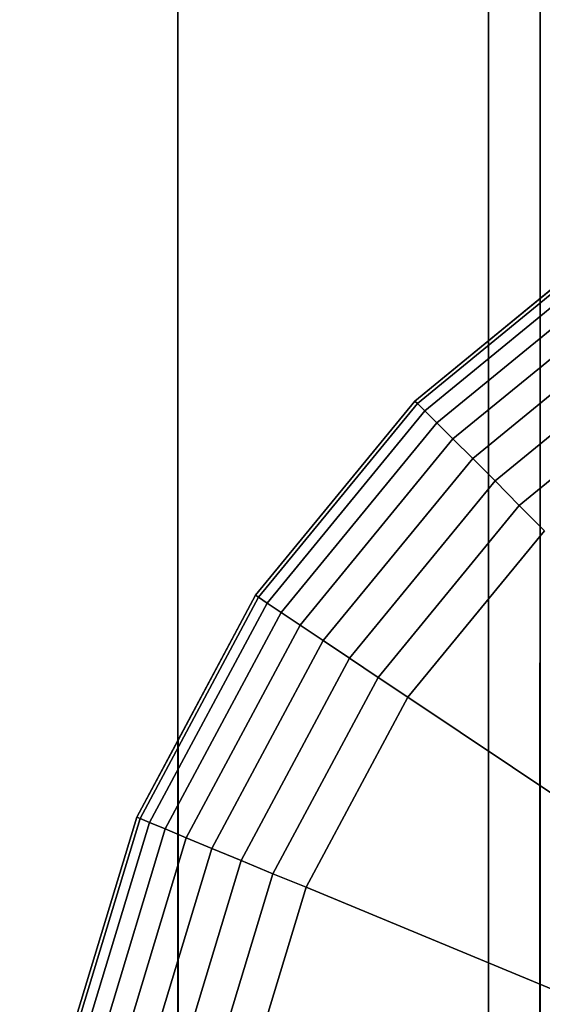
# Model space of a CAD drawing. Extents: x -0.04 to 0.04, y -0.75 to 0.
# Drawn here: x -0.007 to -0.004, y -0.24 to -0.235 of the extents above; entities that cross this region are included whole.
import ezdxf

# ---------------------------------------------------------------- set-up
doc = ezdxf.new("R2010")
doc.units = 0
for name, color, linetype in [('L4_ROHRE_FARBE14', 7, 'CONTINUOUS'), ('L6_ROHRE_FARBE2', 7, 'CONTINUOUS'), ('L8_E_ZUSATZ_FARBE_2', 7, 'CONTINUOUS')]:
    doc.layers.add(name, color=color, linetype=linetype)

msp = doc.modelspace()

# ---------------------------------------------------------------- linework, layer by layer
at = {"layer": 'L4_ROHRE_FARBE14', "color": 253, "invisible_edges": 9}
for points in [[(-0.007218, -0.747, 0.212493), (-0.004556, -0.031, 0.213734), (-0.007218, -0.031, 0.212493), (-0.007218, -0.747, 0.212493)], [(-0.004556, -0.031, 0.213734), (-0.007218, -0.747, 0.212493), (-0.004556, -0.747, 0.213734), (-0.004556, -0.031, 0.213734)], [(-0.004556, -0.031, 0.182066), (-0.007218, -0.747, 0.183307), (-0.007218, -0.031, 0.183307), (-0.004556, -0.031, 0.182066)], [(-0.007218, -0.747, 0.183307), (-0.004556, -0.031, 0.182066), (-0.004556, -0.747, 0.182066), (-0.007218, -0.747, 0.183307)], [(-0.004556, -0.747, 0.213734), (-0.001719, -0.031, 0.214494), (-0.004556, -0.031, 0.213734), (-0.004556, -0.747, 0.213734)], [(-0.001719, -0.031, 0.214494), (-0.004556, -0.747, 0.213734), (-0.001719, -0.747, 0.214494), (-0.001719, -0.031, 0.214494)], [(-0.001719, -0.031, 0.181306), (-0.004556, -0.747, 0.182066), (-0.004556, -0.031, 0.182066), (-0.001719, -0.031, 0.181306)], [(-0.004556, -0.747, 0.182066), (-0.001719, -0.031, 0.181306), (-0.001719, -0.747, 0.181306), (-0.004556, -0.747, 0.182066)]]:
    msp.add_3dface(points, dxfattribs=at)
at = {"layer": 'L6_ROHRE_FARBE2', "color": 253, "invisible_edges": 9}
for points in [[(-0.008035, -0.6885, 0.105126), (-0.00625, -0.0195, 0.106375), (-0.008035, -0.0195, 0.105126), (-0.008035, -0.6885, 0.105126)], [(-0.00625, -0.0195, 0.106375), (-0.008035, -0.6885, 0.105126), (-0.00625, -0.6885, 0.106375), (-0.00625, -0.0195, 0.106375)], [(-0.00625, -0.0195, 0.084725), (-0.008035, -0.6885, 0.085974), (-0.008035, -0.0195, 0.085974), (-0.00625, -0.0195, 0.084725)], [(-0.008035, -0.6885, 0.085974), (-0.00625, -0.0195, 0.084725), (-0.00625, -0.6885, 0.084725), (-0.008035, -0.6885, 0.085974)], [(-0.00625, -0.6885, 0.106375), (-0.004275, -0.0195, 0.107296), (-0.00625, -0.0195, 0.106375), (-0.00625, -0.6885, 0.106375)], [(-0.004275, -0.0195, 0.107296), (-0.00625, -0.6885, 0.106375), (-0.004275, -0.6885, 0.107296), (-0.004275, -0.0195, 0.107296)], [(-0.004275, -0.0195, 0.083804), (-0.00625, -0.6885, 0.084725), (-0.00625, -0.0195, 0.084725), (-0.004275, -0.0195, 0.083804)], [(-0.00625, -0.6885, 0.084725), (-0.004275, -0.0195, 0.083804), (-0.004275, -0.6885, 0.083804), (-0.00625, -0.6885, 0.084725)], [(-0.004275, -0.6885, 0.107296), (-0.002171, -0.0195, 0.10786), (-0.004275, -0.0195, 0.107296), (-0.004275, -0.6885, 0.107296)], [(-0.002171, -0.0195, 0.10786), (-0.004275, -0.6885, 0.107296), (-0.002171, -0.6885, 0.10786), (-0.002171, -0.0195, 0.10786)], [(-0.002171, -0.0195, 0.08324), (-0.004275, -0.6885, 0.083804), (-0.004275, -0.0195, 0.083804), (-0.002171, -0.0195, 0.08324)], [(-0.004275, -0.6885, 0.083804), (-0.002171, -0.0195, 0.08324), (-0.002171, -0.6885, 0.08324), (-0.004275, -0.6885, 0.083804)]]:
    msp.add_3dface(points, dxfattribs=at)
at = {"layer": 'L8_E_ZUSATZ_FARBE_2', "color": 253}
for points, invisible_edges in [([(-0.004957, -0.236751, 0.078183), (-0.003896, -0.235881, 0.083702), (-0.003896, -0.235881, 0.078183), (-0.004957, -0.236751, 0.078183)], 9), ([(-0.003896, -0.235881, 0.083702), (-0.004957, -0.236751, 0.078183), (-0.004275, -0.236192, 0.083803), (-0.003896, -0.235881, 0.083702)], 11), ([(-0.003896, -0.235881, 0.078183), (-0.004943, -0.236764, 0.077988), (-0.004957, -0.236751, 0.078183), (-0.003896, -0.235881, 0.078183)], 9), ([(-0.004943, -0.236764, 0.077988), (-0.003896, -0.235881, 0.078183), (-0.003885, -0.235897, 0.077988), (-0.004943, -0.236764, 0.077988)], 9), ([(-0.004275, -0.236192, 0.083803), (-0.0039, -0.247522, 0.083702), (-0.003896, -0.235881, 0.083702), (-0.004275, -0.236192, 0.083803)], 11), ([(-0.003885, -0.235897, 0.077988), (-0.004903, -0.236804, 0.077801), (-0.004943, -0.236764, 0.077988), (-0.003885, -0.235897, 0.077988)], 9), ([(-0.004903, -0.236804, 0.077801), (-0.003885, -0.235897, 0.077988), (-0.003854, -0.235944, 0.077801), (-0.004903, -0.236804, 0.077801)], 9), ([(-0.003854, -0.235944, 0.077801), (-0.004838, -0.23687, 0.077628), (-0.004903, -0.236804, 0.077801), (-0.003854, -0.235944, 0.077801)], 9), ([(-0.004838, -0.23687, 0.077628), (-0.003854, -0.235944, 0.077801), (-0.003802, -0.236021, 0.077628), (-0.004838, -0.23687, 0.077628)], 9), ([(-0.003802, -0.236021, 0.077628), (-0.00475, -0.236958, 0.077476), (-0.004838, -0.23687, 0.077628), (-0.003802, -0.236021, 0.077628)], 9), ([(-0.00475, -0.236958, 0.077476), (-0.003802, -0.236021, 0.077628), (-0.003733, -0.236125, 0.077476), (-0.00475, -0.236958, 0.077476)], 9), ([(-0.003733, -0.236125, 0.077476), (-0.004642, -0.237065, 0.077352), (-0.00475, -0.236958, 0.077476), (-0.003733, -0.236125, 0.077476)], 9), ([(-0.004642, -0.237065, 0.077352), (-0.003733, -0.236125, 0.077476), (-0.003649, -0.236251, 0.077352), (-0.004642, -0.237065, 0.077352)], 9), ([(-0.004957, -0.236751, 0.084122), (-0.004278, -0.247211, 0.083803), (-0.004275, -0.236192, 0.083803), (-0.004957, -0.236751, 0.084122)], 9), ([(-0.004275, -0.236192, 0.083803), (-0.004957, -0.236751, 0.078183), (-0.004957, -0.236751, 0.084122), (-0.004275, -0.236192, 0.083803)], 9), ([(-0.0039, -0.247522, 0.083702), (-0.004275, -0.236192, 0.083803), (-0.004278, -0.247211, 0.083803), (-0.0039, -0.247522, 0.083702)], 9), ([(-0.003649, -0.236251, 0.077352), (-0.00452, -0.237187, 0.07726), (-0.004642, -0.237065, 0.077352), (-0.003649, -0.236251, 0.077352)], 9), ([(-0.00452, -0.237187, 0.07726), (-0.003649, -0.236251, 0.077352), (-0.003553, -0.236394, 0.07726), (-0.00452, -0.237187, 0.07726)], 9), ([(-0.003553, -0.236394, 0.07726), (-0.004388, -0.237321, 0.077203), (-0.00452, -0.237187, 0.07726), (-0.003553, -0.236394, 0.07726)], 9), ([(-0.004388, -0.237321, 0.077203), (-0.003553, -0.236394, 0.07726), (-0.003449, -0.23655, 0.077203), (-0.004388, -0.237321, 0.077203)], 9), ([(-0.003449, -0.23655, 0.077203), (-0.00425, -0.237459, 0.077183), (-0.004388, -0.237321, 0.077203), (-0.003449, -0.23655, 0.077203)], 9), ([(-0.005827, -0.237811, 0.084528), (-0.00496, -0.24665, 0.084122), (-0.004957, -0.236751, 0.084122), (-0.005827, -0.237811, 0.084528)], 11), ([(-0.004943, -0.236764, 0.077988), (-0.005827, -0.237811, 0.078183), (-0.004957, -0.236751, 0.078183), (-0.004943, -0.236764, 0.077988)], 9), ([(-0.004957, -0.236751, 0.084122), (-0.005827, -0.237811, 0.078183), (-0.005827, -0.237811, 0.084528), (-0.004957, -0.236751, 0.084122)], 9), ([(-0.005827, -0.237811, 0.078183), (-0.004957, -0.236751, 0.084122), (-0.004957, -0.236751, 0.078183), (-0.005827, -0.237811, 0.078183)], 9), ([(-0.005827, -0.237811, 0.078183), (-0.004943, -0.236764, 0.077988), (-0.005811, -0.237822, 0.077988), (-0.005827, -0.237811, 0.078183)], 9), ([(-0.004903, -0.236804, 0.077801), (-0.005811, -0.237822, 0.077988), (-0.004943, -0.236764, 0.077988), (-0.004903, -0.236804, 0.077801)], 9), ([(-0.004957, -0.236751, 0.084122), (-0.00496, -0.24665, 0.084122), (-0.004278, -0.247211, 0.083803), (-0.004957, -0.236751, 0.084122)], 13), ([(-0.005811, -0.237822, 0.077988), (-0.004903, -0.236804, 0.077801), (-0.005764, -0.237854, 0.077801), (-0.005811, -0.237822, 0.077988)], 9), ([(-0.004838, -0.23687, 0.077628), (-0.005764, -0.237854, 0.077801), (-0.004903, -0.236804, 0.077801), (-0.004838, -0.23687, 0.077628)], 9), ([(-0.005764, -0.237854, 0.077801), (-0.004838, -0.23687, 0.077628), (-0.005687, -0.237905, 0.077628), (-0.005764, -0.237854, 0.077801)], 9), ([(-0.004838, -0.23687, 0.077628), (-0.005584, -0.237974, 0.077476), (-0.005687, -0.237905, 0.077628), (-0.004838, -0.23687, 0.077628)], 9), ([(-0.005584, -0.237974, 0.077476), (-0.004838, -0.23687, 0.077628), (-0.00475, -0.236958, 0.077476), (-0.005584, -0.237974, 0.077476)], 9), ([(-0.00475, -0.236958, 0.077476), (-0.005458, -0.238058, 0.077352), (-0.005584, -0.237974, 0.077476), (-0.00475, -0.236958, 0.077476)], 9), ([(-0.005458, -0.238058, 0.077352), (-0.00475, -0.236958, 0.077476), (-0.004642, -0.237065, 0.077352), (-0.005458, -0.238058, 0.077352)], 9), ([(-0.004642, -0.237065, 0.077352), (-0.005314, -0.238154, 0.07726), (-0.005458, -0.238058, 0.077352), (-0.004642, -0.237065, 0.077352)], 9), ([(-0.005314, -0.238154, 0.07726), (-0.004642, -0.237065, 0.077352), (-0.00452, -0.237187, 0.07726), (-0.005314, -0.238154, 0.07726)], 9), ([(-0.00452, -0.237187, 0.07726), (-0.005158, -0.238259, 0.077203), (-0.005314, -0.238154, 0.07726), (-0.00452, -0.237187, 0.07726)], 9), ([(-0.005158, -0.238259, 0.077203), (-0.00452, -0.237187, 0.07726), (-0.004388, -0.237321, 0.077203), (-0.005158, -0.238259, 0.077203)], 9), ([(-0.004388, -0.237321, 0.077203), (-0.004996, -0.238367, 0.077183), (-0.005158, -0.238259, 0.077203), (-0.004388, -0.237321, 0.077203)], 9), ([(-0.004996, -0.238367, 0.077183), (-0.004388, -0.237321, 0.077203), (-0.00425, -0.237459, 0.077183), (-0.004996, -0.238367, 0.077183)], 9), ([(-0.00425, -0.237459, 0.077183), (-0.003334, -0.239479, 0.077183), (-0.004996, -0.238367, 0.077183), (-0.00425, -0.237459, 0.077183)], 9), ([(-0.006475, -0.239022, 0.078183), (-0.006249, -0.238601, 0.084724), (-0.005827, -0.237811, 0.078183), (-0.006475, -0.239022, 0.078183)], 11), ([(-0.005811, -0.237822, 0.077988), (-0.006475, -0.239022, 0.078183), (-0.005827, -0.237811, 0.078183), (-0.005811, -0.237822, 0.077988)], 9), ([(-0.006249, -0.238601, 0.084724), (-0.00583, -0.245589, 0.084528), (-0.005827, -0.237811, 0.084528), (-0.006249, -0.238601, 0.084724)], 11), ([(-0.005827, -0.237811, 0.078183), (-0.006249, -0.238601, 0.084724), (-0.005827, -0.237811, 0.084528), (-0.005827, -0.237811, 0.078183)], 9), ([(-0.005827, -0.237811, 0.084528), (-0.00583, -0.245589, 0.084528), (-0.00496, -0.24665, 0.084122), (-0.005827, -0.237811, 0.084528)], 13), ([(-0.006475, -0.239022, 0.078183), (-0.005811, -0.237822, 0.077988), (-0.006457, -0.239029, 0.077988), (-0.006475, -0.239022, 0.078183)], 9), ([(-0.005764, -0.237854, 0.077801), (-0.006457, -0.239029, 0.077988), (-0.005811, -0.237822, 0.077988), (-0.005764, -0.237854, 0.077801)], 9), ([(-0.006457, -0.239029, 0.077988), (-0.005764, -0.237854, 0.077801), (-0.006405, -0.239051, 0.077801), (-0.006457, -0.239029, 0.077988)], 9), ([(-0.005687, -0.237905, 0.077628), (-0.006405, -0.239051, 0.077801), (-0.005764, -0.237854, 0.077801), (-0.005687, -0.237905, 0.077628)], 9), ([(-0.006405, -0.239051, 0.077801), (-0.005687, -0.237905, 0.077628), (-0.006319, -0.239086, 0.077628), (-0.006405, -0.239051, 0.077801)], 9), ([(-0.005584, -0.237974, 0.077476), (-0.006319, -0.239086, 0.077628), (-0.005687, -0.237905, 0.077628), (-0.005584, -0.237974, 0.077476)], 9), ([(-0.006319, -0.239086, 0.077628), (-0.005584, -0.237974, 0.077476), (-0.006205, -0.239134, 0.077476), (-0.006319, -0.239086, 0.077628)], 9), ([(-0.005584, -0.237974, 0.077476), (-0.006065, -0.239192, 0.077352), (-0.006205, -0.239134, 0.077476), (-0.005584, -0.237974, 0.077476)], 9), ([(-0.006065, -0.239192, 0.077352), (-0.005584, -0.237974, 0.077476), (-0.005458, -0.238058, 0.077352), (-0.006065, -0.239192, 0.077352)], 9), ([(-0.005458, -0.238058, 0.077352), (-0.005905, -0.239258, 0.07726), (-0.006065, -0.239192, 0.077352), (-0.005458, -0.238058, 0.077352)], 9), ([(-0.005905, -0.239258, 0.07726), (-0.005458, -0.238058, 0.077352), (-0.005314, -0.238154, 0.07726), (-0.005905, -0.239258, 0.07726)], 9), ([(-0.005314, -0.238154, 0.07726), (-0.005732, -0.23933, 0.077203), (-0.005905, -0.239258, 0.07726), (-0.005314, -0.238154, 0.07726)], 9), ([(-0.005732, -0.23933, 0.077203), (-0.005314, -0.238154, 0.07726), (-0.005158, -0.238259, 0.077203), (-0.005732, -0.23933, 0.077203)], 9), ([(-0.005158, -0.238259, 0.077203), (-0.005551, -0.239404, 0.077183), (-0.005732, -0.23933, 0.077203), (-0.005158, -0.238259, 0.077203)], 9), ([(-0.005551, -0.239404, 0.077183), (-0.005158, -0.238259, 0.077203), (-0.004996, -0.238367, 0.077183), (-0.005551, -0.239404, 0.077183)], 9), ([(-0.004996, -0.238367, 0.077183), (-0.003704, -0.240171, 0.077183), (-0.005551, -0.239404, 0.077183), (-0.004996, -0.238367, 0.077183)], 9), ([(-0.003704, -0.240171, 0.077183), (-0.004996, -0.238367, 0.077183), (-0.003334, -0.239479, 0.077183), (-0.003704, -0.240171, 0.077183)], 9), ([(-0.006475, -0.239022, 0.084882), (-0.006252, -0.2448, 0.084724), (-0.006249, -0.238601, 0.084724), (-0.006475, -0.239022, 0.084882)], 9), ([(-0.006249, -0.238601, 0.084724), (-0.006475, -0.239022, 0.078183), (-0.006475, -0.239022, 0.084882), (-0.006249, -0.238601, 0.084724)], 9), ([(-0.00583, -0.245589, 0.084528), (-0.006249, -0.238601, 0.084724), (-0.006252, -0.2448, 0.084724), (-0.00583, -0.245589, 0.084528)], 9), ([(-0.006873, -0.240335, 0.085161), (-0.006476, -0.244379, 0.084882), (-0.006475, -0.239022, 0.084882), (-0.006873, -0.240335, 0.085161)], 11), ([(-0.006457, -0.239029, 0.077988), (-0.006873, -0.240335, 0.078183), (-0.006475, -0.239022, 0.078183), (-0.006457, -0.239029, 0.077988)], 9), ([(-0.006475, -0.239022, 0.084882), (-0.006873, -0.240335, 0.078183), (-0.006873, -0.240335, 0.085161), (-0.006475, -0.239022, 0.084882)], 9), ([(-0.006873, -0.240335, 0.078183), (-0.006475, -0.239022, 0.084882), (-0.006475, -0.239022, 0.078183), (-0.006873, -0.240335, 0.078183)], 9), ([(-0.006873, -0.240335, 0.078183), (-0.006457, -0.239029, 0.077988), (-0.006855, -0.240338, 0.077988), (-0.006873, -0.240335, 0.078183)], 9), ([(-0.006405, -0.239051, 0.077801), (-0.006855, -0.240338, 0.077988), (-0.006457, -0.239029, 0.077988), (-0.006405, -0.239051, 0.077801)], 9), ([(-0.006855, -0.240338, 0.077988), (-0.006405, -0.239051, 0.077801), (-0.006799, -0.24035, 0.077801), (-0.006855, -0.240338, 0.077988)], 9), ([(-0.006319, -0.239086, 0.077628), (-0.006799, -0.24035, 0.077801), (-0.006405, -0.239051, 0.077801), (-0.006319, -0.239086, 0.077628)], 9), ([(-0.006475, -0.239022, 0.084882), (-0.006476, -0.244379, 0.084882), (-0.006252, -0.2448, 0.084724), (-0.006475, -0.239022, 0.084882)], 13), ([(-0.006799, -0.24035, 0.077801), (-0.006319, -0.239086, 0.077628), (-0.006708, -0.240368, 0.077628), (-0.006799, -0.24035, 0.077801)], 9), ([(-0.006205, -0.239134, 0.077476), (-0.006708, -0.240368, 0.077628), (-0.006319, -0.239086, 0.077628), (-0.006205, -0.239134, 0.077476)], 9), ([(-0.006708, -0.240368, 0.077628), (-0.006205, -0.239134, 0.077476), (-0.006586, -0.240392, 0.077476), (-0.006708, -0.240368, 0.077628)], 9), ([(-0.006205, -0.239134, 0.077476), (-0.006438, -0.240421, 0.077352), (-0.006586, -0.240392, 0.077476), (-0.006205, -0.239134, 0.077476)], 9), ([(-0.006438, -0.240421, 0.077352), (-0.006205, -0.239134, 0.077476), (-0.006065, -0.239192, 0.077352), (-0.006438, -0.240421, 0.077352)], 9), ([(-0.006065, -0.239192, 0.077352), (-0.006268, -0.240455, 0.07726), (-0.006438, -0.240421, 0.077352), (-0.006065, -0.239192, 0.077352)], 9), ([(-0.006268, -0.240455, 0.07726), (-0.006065, -0.239192, 0.077352), (-0.005905, -0.239258, 0.07726), (-0.006268, -0.240455, 0.07726)], 9), ([(-0.005905, -0.239258, 0.07726), (-0.006084, -0.240492, 0.077203), (-0.006268, -0.240455, 0.07726), (-0.005905, -0.239258, 0.07726)], 9), ([(-0.006084, -0.240492, 0.077203), (-0.005905, -0.239258, 0.07726), (-0.005732, -0.23933, 0.077203), (-0.006084, -0.240492, 0.077203)], 9), ([(-0.005732, -0.23933, 0.077203), (-0.005893, -0.24053, 0.077183), (-0.006084, -0.240492, 0.077203), (-0.005732, -0.23933, 0.077203)], 9), ([(-0.005893, -0.24053, 0.077183), (-0.005732, -0.23933, 0.077203), (-0.005551, -0.239404, 0.077183), (-0.005893, -0.24053, 0.077183)], 9), ([(-0.005551, -0.239404, 0.077183), (-0.003931, -0.240921, 0.077183), (-0.005893, -0.24053, 0.077183), (-0.005551, -0.239404, 0.077183)], 9), ([(-0.003931, -0.240921, 0.077183), (-0.005551, -0.239404, 0.077183), (-0.003704, -0.240171, 0.077183), (-0.003931, -0.240921, 0.077183)], 9)]:
    msp.add_3dface(points, dxfattribs=dict(at, invisible_edges=invisible_edges))

doc.saveas('drawing.dxf')
